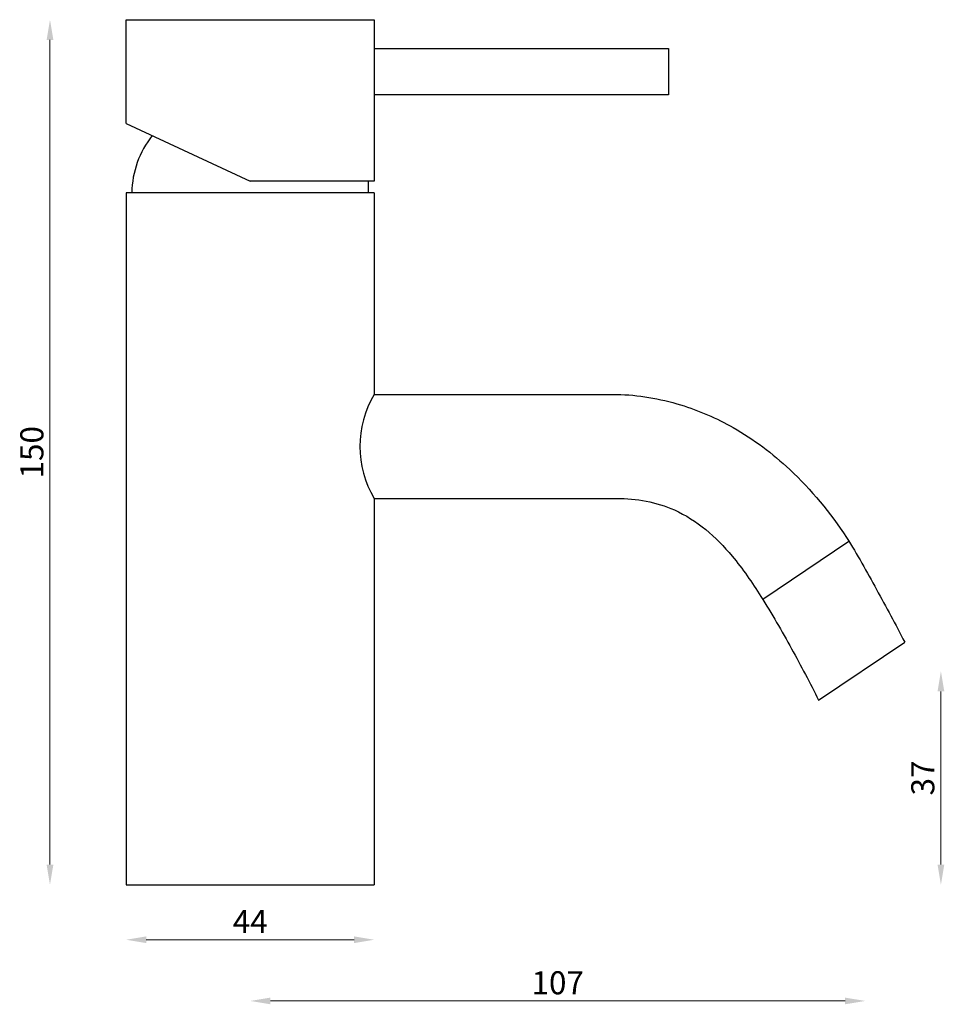
# Model space of a CAD drawing. Units: millimetres. Extents: x 1108 to 1268, y 644 to 815.
import ezdxf

# ---------------------------------------------------------------- set-up
doc = ezdxf.new("R2010")
doc.units = ezdxf.units.MM
doc.styles.get("Standard").update_dxf_attribs({"font": 'txt.shx'})
doc.dimstyles.new('ISO-25', dxfattribs={"dimtxt": 2.5, "dimasz": 2.5, "dimexe": 1.25, "dimexo": 0.625, "dimtad": 1, "dimtxsty": 'Standard', "dimcen": 2.5, "dimadec": 0, "dimazin": 0, "dimtfac": 1, "dimtmove": 0, "dimatfit": 3, "dimfxl": 1, "dimarcsym": 0})

# ---------------------------------------------------------------- blocks, each defined once
blk = doc.blocks.new('*D1')
at = {"color": 7, "lineweight": 0}
blk.add_line((1113.37, 811.35), (1113.37, 668.35), dxfattribs=at)
at = {"color": 7}
for points in [[(1112.79, 811.35), (1113.96, 811.35), (1113.37, 814.85)], [(1112.79, 668.35), (1113.96, 668.35), (1113.37, 664.85)]]:
    blk.add_solid(points, dxfattribs=at)
at = {"layer": 'Defpoints', "color": 0}
for p in [(1126.56, 814.85), (1113.37, 664.85), (1126.56, 664.85)]:
    blk.add_point(p, dxfattribs=at)
at = {"color": 7, "insert": (1110.75, 739.85), "char_height": 4, "attachment_point": 5, "rotation": 90}
blk.add_mtext('150', dxfattribs=at)
blk = doc.blocks.new('*D2')
at = {"color": 7, "lineweight": 0}
blk.add_line((1130.06, 655.32), (1166.06, 655.32), dxfattribs=at)
at = {"color": 7}
for points in [[(1130.06, 655.9), (1130.06, 654.74), (1126.56, 655.32)], [(1166.06, 655.9), (1166.06, 654.74), (1169.56, 655.32)]]:
    blk.add_solid(points, dxfattribs=at)
at = {"layer": 'Defpoints', "color": 0}
for p in [(1126.56, 814.85), (1169.56, 814.85), (1169.56, 655.32)]:
    blk.add_point(p, dxfattribs=at)
at = {"color": 7, "insert": (1148.06, 657.95), "char_height": 4, "attachment_point": 5}
blk.add_mtext('44', dxfattribs=at)
blk = doc.blocks.new('*D6')
at = {"color": 7, "lineweight": 0}
blk.add_line((1267.75, 698.39), (1267.75, 668.35), dxfattribs=at)
at = {"color": 7}
for points in [[(1267.17, 698.39), (1268.34, 698.39), (1267.75, 701.89)], [(1267.17, 668.35), (1268.34, 668.35), (1267.75, 664.85)]]:
    blk.add_solid(points, dxfattribs=at)
at = {"layer": 'Defpoints', "color": 0}
for p in [(1254.02, 701.89), (1169.56, 664.85), (1267.75, 664.85)]:
    blk.add_point(p, dxfattribs=at)
at = {"color": 7, "insert": (1265.13, 683.37), "char_height": 4, "attachment_point": 5, "rotation": 90}
blk.add_mtext('37', dxfattribs=at)
blk = doc.blocks.new('*D7')
at = {"color": 7, "lineweight": 0}
blk.add_line((1251.14, 644.71), (1151.56, 644.71), dxfattribs=at)
at = {"color": 7}
for points in [[(1151.56, 645.29), (1151.56, 644.13), (1148.06, 644.71)], [(1251.14, 645.29), (1251.14, 644.13), (1254.64, 644.71)]]:
    blk.add_solid(points, dxfattribs=at)
at = {"layer": 'Defpoints', "color": 0}
for p in [(1254.64, 701.89), (1148.06, 664.85), (1148.06, 644.71)]:
    blk.add_point(p, dxfattribs=at)
at = {"color": 7, "insert": (1201.35, 647.34), "char_height": 4, "attachment_point": 5}
blk.add_mtext('107', dxfattribs=at)

msp = doc.modelspace()

# ---------------------------------------------------------------- linework, layer by layer
for p, q in [((1126.56, 796.85), (1126.56, 814.85)), ((1126.56, 814.85), (1169.56, 814.85)), ((1169.56, 814.85), (1169.56, 786.85)), ((1169.56, 809.85), (1177.56, 809.85)), ((1169.56, 809.85), (1220.56, 809.85)), ((1220.56, 809.85), (1220.56, 801.85)), ((1177.56, 801.85), (1169.56, 801.85)), ((1220.56, 801.85), (1169.56, 801.85)), ((1126.56, 796.85), (1148.06, 786.85)), ((1169.56, 786.85), (1148.06, 786.85)), ((1168.56, 784.85), (1168.56, 786.85)), ((1169.56, 784.85), (1126.56, 784.85)), ((1126.56, 784.85), (1126.56, 664.85)), ((1169.56, 784.85), (1169.56, 753.85)), ((1169.56, 784.85), (1169.56, 749.85)), ((1169.56, 749.85), (1211.56, 749.85)), ((1169.56, 731.85), (1169.56, 664.85)), ((1169.56, 731.85), (1211.56, 731.85)), ((1236.88, 714.35), (1251.79, 724.42)), ((1246.56, 696.85), (1261.47, 706.93)), ((1126.56, 664.85), (1169.56, 664.85)), ((1169.56, 664.85), (1169.56, 664.85)), ((1169.56, 664.85), (1169.56, 664.85))]:
    msp.add_line(p, q)
for centre, radius, start, end in [((1143.67, 784.68), 16.11, 141.3156, 179.3667), ((1184.51, 740.85), 17.45, 148.9518, 211.0482)]:
    msp.add_arc(centre, radius, start, end)
at = {"start_tangent": (1, 0)}
for points, end_tangent in [([(1211.56, 749.85), (1222.64, 748.06), (1231.77, 744.13), (1241.56, 736.85), (1251.38, 725.07), (1256.59, 716.06), (1261.47, 706.93)], (0.453742, -0.891133)), ([(1211.56, 731.85), (1221.56, 729.85), (1231.56, 721.85), (1236.56, 714.85), (1241.87, 705.78), (1246.56, 696.85)], (0.446626, -0.894721))]:
    msp.add_spline(points, degree=3, dxfattribs=dict(at, end_tangent=end_tangent))

# ---------------------------------------------------------------- dimensions: what is measured, and where the dimension line sits
dim = msp.add_linear_dim(base=(1113.37, 664.85), p1=(1126.56, 814.85), p2=(1126.56, 664.85), angle=90, dimstyle='ISO-25', override={"dimtxt": 4, "dimasz": 3.5, "dimdec": 0, "dimse1": 1, "dimse2": 1, "dimclrd": 7, "dimclrt": 7, "dimlwd": 0})
dim.commit()
dim.dimension.update_dxf_attribs({"geometry": '*D1', "text_midpoint": (1113.37, 739.85), "dimtype": 160})
dim = msp.add_linear_dim(base=(1169.56, 655.32), p1=(1126.56, 814.85), p2=(1169.56, 814.85), text='44', dimstyle='ISO-25', override={"dimtxt": 4, "dimasz": 3.5, "dimdec": 0, "dimse1": 1, "dimse2": 1, "dimclrd": 7, "dimclrt": 7, "dimlwd": 0})
dim.commit()
dim.dimension.update_dxf_attribs({"geometry": '*D2', "text_midpoint": (1148.06, 655.32), "dimtype": 160})
dim = msp.add_linear_dim(base=(1148.06, 644.71), p1=(1254.64, 701.89), p2=(1148.06, 664.85), dimstyle='ISO-25', override={"dimtxt": 4, "dimasz": 3.5, "dimdec": 0, "dimse1": 1, "dimse2": 1, "dimclrd": 7, "dimclrt": 7, "dimlwd": 0})
dim.commit()
dim.dimension.update_dxf_attribs({"geometry": '*D7', "text_midpoint": (1201.35, 644.71), "dimtype": 160})
dim = msp.add_linear_dim(base=(1267.75, 664.85), p1=(1254.02, 701.89), p2=(1169.56, 664.85), angle=90, dimstyle='ISO-25', override={"dimtxt": 4, "dimasz": 3.5, "dimdec": 0, "dimse1": 1, "dimse2": 1, "dimclrd": 7, "dimclrt": 7, "dimlwd": 0})
dim.commit()
dim.dimension.update_dxf_attribs({"geometry": '*D6', "text_midpoint": (1265.13, 683.37)})

doc.saveas('drawing.dxf')
